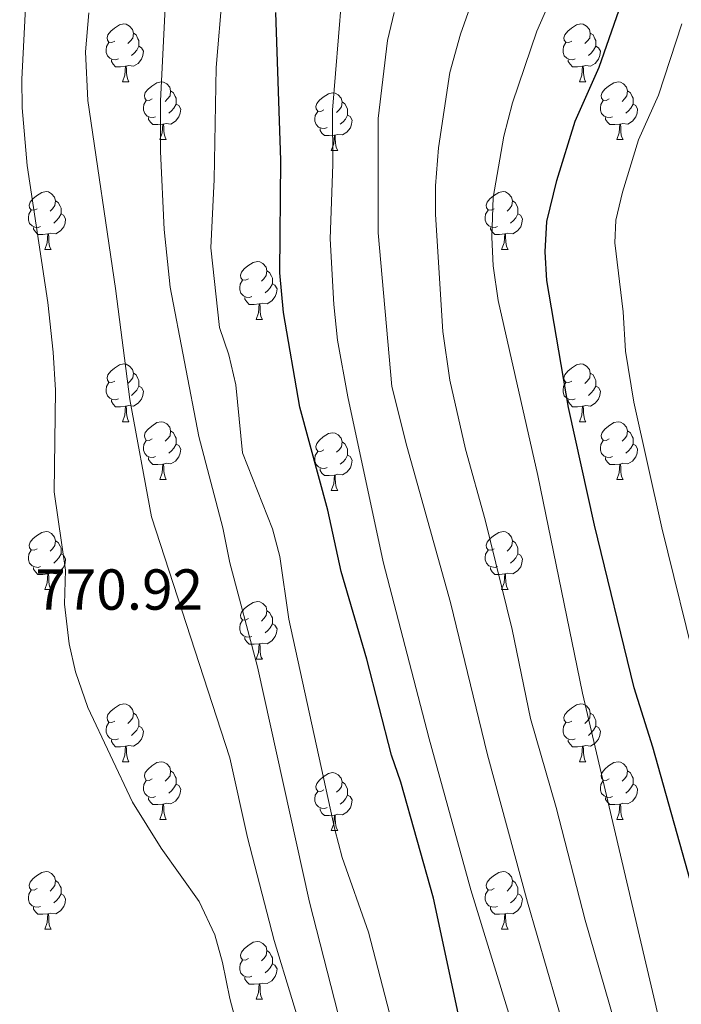
# Model space of a CAD drawing. Units: metres. Extents: x 624022 to 628531, y 713160 to 716211.
# Drawn here: x 627231 to 627346, y 715196 to 715367 of the extents above; entities that cross this region are included whole.
import ezdxf

# ---------------------------------------------------------------- set-up
doc = ezdxf.new("R2010")
doc.units = ezdxf.units.M
doc.header["$MEASUREMENT"] = 0
for name, color, linetype, lineweight in [('Carátula', 7, 'Continuous', 5), ('Elementos auxiliares', 7, 'Continuous', 5), ('Entidades rústicas y varios', 7, 'Continuous', 5), ('Relieve y altimetría', 7, 'Continuous', 5), ('Textos de rotulación', 7, 'Continuous', 5)]:
    doc.layers.add(name, color=color, linetype=linetype, lineweight=lineweight)
doc.styles.add('Style-arial', font='arial.shx', dxfattribs={"bigfont": 'arialbig.shx'})

msp = doc.modelspace()

# ---------------------------------------------------------------- linework, layer by layer
at = {"layer": 'Carátula', "color": 7, "linetype": 'Continuous', "lineweight": 5}
msp.add_3dface([(624076.59, 713159.91), (628530.85, 713241.11), (628476.72, 716210.63), (624022.46, 716129.43)], dxfattribs=at)
at = {"layer": 'Elementos auxiliares', "color": 250, "linetype": 'Continuous', "lineweight": 5}
msp.add_3dface([(624943.86, 713569.67), (624902.3, 715883), (628321.53, 715945.38), (628364.24, 713632.02)], dxfattribs=at)
at = {"layer": 'Entidades rústicas y varios', "color": 92, "linetype": 'Continuous', "lineweight": 5}
for p, q in [((627248.72, 715356.44), (627249.85, 715356.44)), ((627328.05, 715356.44), (627329.18, 715356.44)), ((627255.2, 715346.4), (627256.32, 715346.4)), ((627334.53, 715346.4), (627335.65, 715346.4)), ((627284.97, 715344.5), (627286.1, 715344.5)), ((627235.22, 715327.35), (627236.35, 715327.35)), ((627314.55, 715327.35), (627315.67, 715327.35)), ((627271.91, 715315.21), (627273.04, 715315.21)), ((627248.72, 715297.45), (627249.85, 715297.45)), ((627328.05, 715297.45), (627329.18, 715297.45)), ((627255.2, 715287.41), (627256.32, 715287.41)), ((627334.53, 715287.41), (627335.65, 715287.41)), ((627284.97, 715285.51), (627286.1, 715285.51)), ((627235.22, 715268.36), (627236.35, 715268.36)), ((627314.55, 715268.36), (627315.67, 715268.36)), ((627271.91, 715256.22), (627273.04, 715256.22)), ((627248.72, 715238.45), (627249.85, 715238.45)), ((627328.05, 715238.45), (627329.18, 715238.45)), ((627255.2, 715228.42), (627256.32, 715228.42)), ((627334.53, 715228.42), (627335.65, 715228.42)), ((627284.97, 715226.51), (627286.1, 715226.51)), ((627235.22, 715209.37), (627236.35, 715209.37)), ((627314.55, 715209.37), (627315.67, 715209.37)), ((627271.91, 715197.23), (627273.04, 715197.23))]:
    msp.add_line(p, q, dxfattribs=at)
at = {"layer": 'Entidades rústicas y varios', "color": 92, "linetype": 'Continuous', "lineweight": 5, "flags": 128}
for points in [[(627247.42, 715363.5), (627246.9, 715363.23), (627246.36, 715363.29), (627246.1, 715363.66), (627246.04, 715364.08), (627246.2, 715364.6), (627246.68, 715365.2), (627247.32, 715365.73), (627248.22, 715366.31), (627248.96, 715366.47), (627249.39, 715366.42), (627249.92, 715366.1), (627250.45, 715365.52), (627250.61, 715364.88), (627250.5, 715364.03), (627250.08, 715363.5), (627249.66, 715363.07)], [(627326.75, 715363.5), (627326.22, 715363.23), (627325.69, 715363.29), (627325.43, 715363.66), (627325.37, 715364.08), (627325.53, 715364.6), (627326.01, 715365.2), (627326.65, 715365.73), (627327.55, 715366.31), (627328.29, 715366.47), (627328.72, 715366.42), (627329.25, 715366.1), (627329.78, 715365.52), (627329.94, 715364.88), (627329.83, 715364.03), (627329.4, 715363.5), (627328.98, 715363.07)], [(627250.61, 715364.88), (627251.08, 715364.56), (627251.4, 715363.92), (627251.56, 715363.6), (627251.56, 715363.02), (627251.56, 715362.6), (627251.19, 715361.91), (627250.77, 715361.43), (627250.29, 715361.01)], [(627329.94, 715364.88), (627330.41, 715364.56), (627330.73, 715363.92), (627330.89, 715363.6), (627330.89, 715363.02), (627330.89, 715362.6), (627330.52, 715361.91), (627330.1, 715361.43), (627329.62, 715361.01)], [(627248.01, 715360.42), (627247.58, 715360.26), (627247, 715360.32), (627246.52, 715360.53), (627246.1, 715360.95), (627245.88, 715361.54), (627245.88, 715361.96), (627245.94, 715362.54), (627246.36, 715363.23)], [(627251.56, 715362.6), (627252.02, 715362.35), (627252.36, 715361.73), (627252.25, 715361.01), (627252.04, 715360.37), (627251.46, 715359.63), (627250.66, 715359.15), (627249.81, 715359.25), (627249.38, 715359.12)], [(627327.34, 715360.42), (627326.91, 715360.26), (627326.33, 715360.32), (627325.85, 715360.53), (627325.43, 715360.95), (627325.21, 715361.54), (627325.21, 715361.96), (627325.27, 715362.54), (627325.69, 715363.23)], [(627330.89, 715362.6), (627331.34, 715362.35), (627331.69, 715361.73), (627331.58, 715361.01), (627331.37, 715360.37), (627330.78, 715359.63), (627329.99, 715359.15), (627329.14, 715359.25), (627328.71, 715359.12)], [(627249.27, 715359.12), (627248.38, 715359.04), (627247.54, 715359.04), (627247.11, 715359.47), (627246.79, 715359.94), (627246.79, 715360.26)], [(627328.6, 715359.12), (627327.71, 715359.04), (627326.86, 715359.04), (627326.44, 715359.47), (627326.12, 715359.94), (627326.12, 715360.26)], [(627248.72, 715356.44), (627249.16, 715357.6), (627249.27, 715359.12), (627249.38, 715359.12), (627249.42, 715358.54), (627249.45, 715357.85), (627249.52, 715357.24), (627249.64, 715356.84), (627249.85, 715356.44)], [(627328.05, 715356.44), (627328.49, 715357.6), (627328.6, 715359.12), (627328.71, 715359.12), (627328.74, 715358.54), (627328.78, 715357.85), (627328.85, 715357.24), (627328.96, 715356.84), (627329.18, 715356.44)], [(627253.9, 715353.46), (627253.37, 715353.2), (627252.84, 715353.25), (627252.58, 715353.62), (627252.52, 715354.05), (627252.68, 715354.57), (627253.16, 715355.16), (627253.8, 715355.69), (627254.7, 715356.28), (627255.44, 715356.44), (627255.86, 715356.38), (627256.4, 715356.07), (627256.92, 715355.48), (627257.08, 715354.84), (627256.98, 715353.99), (627256.55, 715353.46), (627256.13, 715353.04)], [(627333.23, 715353.46), (627332.7, 715353.2), (627332.17, 715353.25), (627331.9, 715353.62), (627331.85, 715354.05), (627332.01, 715354.57), (627332.49, 715355.16), (627333.12, 715355.69), (627334.02, 715356.28), (627334.77, 715356.44), (627335.19, 715356.38), (627335.72, 715356.07), (627336.25, 715355.48), (627336.41, 715354.84), (627336.3, 715353.99), (627335.88, 715353.46), (627335.46, 715353.04)], [(627257.08, 715354.84), (627257.56, 715354.53), (627257.88, 715353.89), (627258.04, 715353.57), (627258.04, 715352.99), (627258.04, 715352.56), (627257.66, 715351.87), (627257.24, 715351.39), (627256.76, 715350.97)], [(627336.41, 715354.84), (627336.89, 715354.53), (627337.2, 715353.89), (627337.36, 715353.57), (627337.36, 715352.99), (627337.36, 715352.56), (627336.99, 715351.87), (627336.57, 715351.39), (627336.09, 715350.97)], [(627254.48, 715350.38), (627254.06, 715350.22), (627253.48, 715350.28), (627253, 715350.49), (627252.58, 715350.92), (627252.36, 715351.5), (627252.36, 715351.92), (627252.42, 715352.51), (627252.84, 715353.2)], [(627283.67, 715351.56), (627283.14, 715351.29), (627282.61, 715351.35), (627282.35, 715351.72), (627282.29, 715352.14), (627282.45, 715352.66), (627282.93, 715353.26), (627283.57, 715353.79), (627284.47, 715354.37), (627285.21, 715354.53), (627285.64, 715354.48), (627286.17, 715354.16), (627286.7, 715353.58), (627286.86, 715352.94), (627286.75, 715352.09), (627286.32, 715351.56), (627285.9, 715351.13)], [(627333.81, 715350.38), (627333.39, 715350.22), (627332.8, 715350.28), (627332.33, 715350.49), (627331.9, 715350.92), (627331.69, 715351.5), (627331.69, 715351.92), (627331.74, 715352.51), (627332.17, 715353.2)], [(627258.04, 715352.56), (627258.49, 715352.31), (627258.84, 715351.7), (627258.72, 715350.97), (627258.52, 715350.33), (627257.93, 715349.59), (627257.14, 715349.11), (627256.28, 715349.22), (627255.86, 715349.09)], [(627284.26, 715348.48), (627283.83, 715348.32), (627283.25, 715348.38), (627282.77, 715348.59), (627282.35, 715349.01), (627282.13, 715349.6), (627282.13, 715350.02), (627282.19, 715350.6), (627282.61, 715351.29)], [(627286.86, 715352.94), (627287.33, 715352.62), (627287.65, 715351.98), (627287.81, 715351.66), (627287.81, 715351.08), (627287.81, 715350.66), (627287.44, 715349.97), (627287.02, 715349.49), (627286.54, 715349.07)], [(627337.36, 715352.56), (627337.82, 715352.31), (627338.16, 715351.7), (627338.05, 715350.97), (627337.84, 715350.33), (627337.26, 715349.59), (627336.46, 715349.11), (627335.61, 715349.22), (627335.18, 715349.09)], [(627255.74, 715349.09), (627254.86, 715349), (627254.01, 715349), (627253.58, 715349.43), (627253.26, 715349.91), (627253.26, 715350.22)], [(627287.81, 715350.66), (627288.26, 715350.41), (627288.61, 715349.79), (627288.5, 715349.07), (627288.29, 715348.43), (627287.7, 715347.69), (627286.91, 715347.21), (627286.06, 715347.31), (627285.63, 715347.18)], [(627335.07, 715349.09), (627334.18, 715349), (627333.34, 715349), (627332.91, 715349.43), (627332.59, 715349.91), (627332.59, 715350.22)], [(627255.2, 715346.4), (627255.64, 715347.56), (627255.74, 715349.09), (627255.86, 715349.09), (627255.89, 715348.5), (627255.92, 715347.82), (627256, 715347.2), (627256.11, 715346.8), (627256.32, 715346.4)], [(627285.52, 715347.18), (627284.63, 715347.1), (627283.78, 715347.1), (627283.36, 715347.53), (627283.04, 715348), (627283.04, 715348.32)], [(627334.53, 715346.4), (627334.96, 715347.56), (627335.07, 715349.09), (627335.18, 715349.09), (627335.22, 715348.5), (627335.25, 715347.82), (627335.32, 715347.2), (627335.44, 715346.8), (627335.65, 715346.4)], [(627284.97, 715344.5), (627285.41, 715345.66), (627285.52, 715347.18), (627285.63, 715347.18), (627285.66, 715346.6), (627285.7, 715345.91), (627285.77, 715345.3), (627285.88, 715344.9), (627286.1, 715344.5)], [(627233.92, 715334.41), (627233.39, 715334.15), (627232.86, 715334.21), (627232.6, 715334.57), (627232.54, 715335), (627232.7, 715335.52), (627233.18, 715336.11), (627233.82, 715336.65), (627234.72, 715337.23), (627235.46, 715337.39), (627235.89, 715337.33), (627236.42, 715337.02), (627236.95, 715336.43), (627237.11, 715335.79), (627237, 715334.95), (627236.57, 715334.41), (627236.15, 715333.99)], [(627313.25, 715334.41), (627312.72, 715334.15), (627312.19, 715334.21), (627311.92, 715334.57), (627311.87, 715335), (627312.03, 715335.52), (627312.51, 715336.11), (627313.14, 715336.65), (627314.04, 715337.23), (627314.79, 715337.39), (627315.21, 715337.33), (627315.74, 715337.02), (627316.27, 715336.43), (627316.43, 715335.79), (627316.32, 715334.95), (627315.9, 715334.41), (627315.48, 715333.99)], [(627237.11, 715335.79), (627237.58, 715335.48), (627237.9, 715334.84), (627238.06, 715334.52), (627238.06, 715333.94), (627238.06, 715333.51), (627237.69, 715332.83), (627237.27, 715332.35), (627236.79, 715331.93)], [(627316.43, 715335.79), (627316.91, 715335.48), (627317.22, 715334.84), (627317.38, 715334.52), (627317.38, 715333.94), (627317.38, 715333.51), (627317.01, 715332.83), (627316.59, 715332.35), (627316.11, 715331.93)], [(627234.51, 715331.33), (627234.08, 715331.17), (627233.5, 715331.23), (627233.02, 715331.45), (627232.6, 715331.87), (627232.38, 715332.45), (627232.38, 715332.87), (627232.44, 715333.46), (627232.86, 715334.15)], [(627238.06, 715333.51), (627238.51, 715333.27), (627238.86, 715332.65), (627238.75, 715331.93), (627238.54, 715331.29), (627237.95, 715330.55), (627237.16, 715330.07), (627236.31, 715330.17), (627235.88, 715330.04)], [(627313.83, 715331.33), (627313.41, 715331.17), (627312.82, 715331.23), (627312.35, 715331.45), (627311.92, 715331.87), (627311.71, 715332.45), (627311.71, 715332.87), (627311.76, 715333.46), (627312.19, 715334.15)], [(627317.38, 715333.51), (627317.84, 715333.27), (627318.18, 715332.65), (627318.07, 715331.93), (627317.86, 715331.29), (627317.28, 715330.55), (627316.48, 715330.07), (627315.63, 715330.17), (627315.2, 715330.04)], [(627235.77, 715330.04), (627234.88, 715329.95), (627234.03, 715329.95), (627233.61, 715330.39), (627233.29, 715330.86), (627233.29, 715331.17)], [(627315.09, 715330.04), (627314.2, 715329.95), (627313.36, 715329.95), (627312.93, 715330.39), (627312.61, 715330.86), (627312.61, 715331.17)], [(627235.22, 715327.35), (627235.66, 715328.51), (627235.77, 715330.04), (627235.88, 715330.04), (627235.91, 715329.45), (627235.95, 715328.77), (627236.02, 715328.15), (627236.13, 715327.75), (627236.35, 715327.35)], [(627314.55, 715327.35), (627314.98, 715328.51), (627315.09, 715330.04), (627315.2, 715330.04), (627315.24, 715329.45), (627315.27, 715328.77), (627315.34, 715328.15), (627315.46, 715327.75), (627315.67, 715327.35)], [(627270.61, 715322.27), (627270.08, 715322.01), (627269.55, 715322.07), (627269.29, 715322.43), (627269.23, 715322.86), (627269.39, 715323.38), (627269.87, 715323.97), (627270.51, 715324.51), (627271.41, 715325.09), (627272.15, 715325.25), (627272.58, 715325.19), (627273.11, 715324.88), (627273.64, 715324.29), (627273.8, 715323.65), (627273.69, 715322.81), (627273.26, 715322.27), (627272.84, 715321.85)], [(627273.8, 715323.65), (627274.27, 715323.34), (627274.59, 715322.7), (627274.75, 715322.38), (627274.75, 715321.8), (627274.75, 715321.37), (627274.38, 715320.69), (627273.96, 715320.21), (627273.48, 715319.79)], [(627271.2, 715319.19), (627270.77, 715319.03), (627270.19, 715319.09), (627269.71, 715319.31), (627269.29, 715319.73), (627269.07, 715320.31), (627269.07, 715320.73), (627269.13, 715321.32), (627269.55, 715322.01)], [(627274.75, 715321.37), (627275.2, 715321.13), (627275.55, 715320.51), (627275.44, 715319.79), (627275.23, 715319.15), (627274.64, 715318.41), (627273.85, 715317.93), (627273, 715318.03), (627272.57, 715317.9)], [(627272.46, 715317.9), (627271.57, 715317.81), (627270.72, 715317.81), (627270.3, 715318.25), (627269.98, 715318.72), (627269.98, 715319.03)], [(627271.91, 715315.21), (627272.35, 715316.37), (627272.46, 715317.9), (627272.57, 715317.9), (627272.6, 715317.31), (627272.64, 715316.63), (627272.71, 715316.01), (627272.82, 715315.61), (627273.04, 715315.21)], [(627247.42, 715304.51), (627246.9, 715304.24), (627246.36, 715304.3), (627246.1, 715304.67), (627246.04, 715305.09), (627246.2, 715305.61), (627246.68, 715306.21), (627247.32, 715306.74), (627248.22, 715307.32), (627248.96, 715307.48), (627249.39, 715307.43), (627249.92, 715307.11), (627250.45, 715306.53), (627250.61, 715305.89), (627250.5, 715305.04), (627250.08, 715304.51), (627249.66, 715304.08)], [(627326.75, 715304.51), (627326.22, 715304.24), (627325.69, 715304.3), (627325.43, 715304.67), (627325.37, 715305.09), (627325.53, 715305.61), (627326.01, 715306.21), (627326.65, 715306.74), (627327.55, 715307.32), (627328.29, 715307.48), (627328.72, 715307.43), (627329.25, 715307.11), (627329.78, 715306.53), (627329.94, 715305.89), (627329.83, 715305.04), (627329.4, 715304.51), (627328.98, 715304.08)], [(627250.61, 715305.89), (627251.08, 715305.57), (627251.4, 715304.93), (627251.56, 715304.61), (627251.56, 715304.03), (627251.56, 715303.61), (627251.19, 715302.92), (627250.77, 715302.44), (627250.29, 715302.02)], [(627329.94, 715305.89), (627330.41, 715305.57), (627330.73, 715304.93), (627330.89, 715304.61), (627330.89, 715304.03), (627330.89, 715303.61), (627330.52, 715302.92), (627330.1, 715302.44), (627329.62, 715302.02)], [(627248.01, 715301.43), (627247.58, 715301.27), (627247, 715301.33), (627246.52, 715301.54), (627246.1, 715301.96), (627245.88, 715302.55), (627245.88, 715302.97), (627245.94, 715303.55), (627246.36, 715304.24)], [(627251.56, 715303.61), (627252.02, 715303.36), (627252.36, 715302.74), (627252.25, 715302.02), (627252.04, 715301.38), (627251.46, 715300.64), (627250.66, 715300.16), (627249.81, 715300.26), (627249.38, 715300.13)], [(627327.34, 715301.43), (627326.91, 715301.27), (627326.33, 715301.33), (627325.85, 715301.54), (627325.43, 715301.96), (627325.21, 715302.55), (627325.21, 715302.97), (627325.27, 715303.55), (627325.69, 715304.24)], [(627330.89, 715303.61), (627331.34, 715303.36), (627331.69, 715302.74), (627331.58, 715302.02), (627331.37, 715301.38), (627330.78, 715300.64), (627329.99, 715300.16), (627329.14, 715300.26), (627328.71, 715300.13)], [(627249.27, 715300.13), (627248.38, 715300.05), (627247.54, 715300.05), (627247.11, 715300.48), (627246.79, 715300.95), (627246.79, 715301.27)], [(627248.72, 715297.45), (627249.16, 715298.61), (627249.27, 715300.13), (627249.38, 715300.13), (627249.42, 715299.55), (627249.45, 715298.86), (627249.52, 715298.25), (627249.64, 715297.85), (627249.85, 715297.45)], [(627328.6, 715300.13), (627327.71, 715300.05), (627326.86, 715300.05), (627326.44, 715300.48), (627326.12, 715300.95), (627326.12, 715301.27)], [(627328.05, 715297.45), (627328.49, 715298.61), (627328.6, 715300.13), (627328.71, 715300.13), (627328.74, 715299.55), (627328.78, 715298.86), (627328.85, 715298.25), (627328.96, 715297.85), (627329.18, 715297.45)], [(627253.9, 715294.47), (627253.37, 715294.21), (627252.84, 715294.26), (627252.58, 715294.63), (627252.52, 715295.06), (627252.68, 715295.58), (627253.16, 715296.17), (627253.8, 715296.7), (627254.7, 715297.29), (627255.44, 715297.45), (627255.86, 715297.39), (627256.4, 715297.08), (627256.92, 715296.49), (627257.08, 715295.85), (627256.98, 715295), (627256.55, 715294.47), (627256.13, 715294.05)], [(627333.23, 715294.47), (627332.7, 715294.21), (627332.17, 715294.26), (627331.9, 715294.63), (627331.85, 715295.06), (627332.01, 715295.58), (627332.49, 715296.17), (627333.12, 715296.7), (627334.02, 715297.29), (627334.77, 715297.45), (627335.19, 715297.39), (627335.72, 715297.08), (627336.25, 715296.49), (627336.41, 715295.85), (627336.3, 715295), (627335.88, 715294.47), (627335.46, 715294.05)], [(627257.08, 715295.85), (627257.56, 715295.54), (627257.88, 715294.9), (627258.04, 715294.58), (627258.04, 715294), (627258.04, 715293.57), (627257.66, 715292.88), (627257.24, 715292.4), (627256.76, 715291.98)], [(627283.67, 715292.57), (627283.14, 715292.3), (627282.61, 715292.36), (627282.35, 715292.73), (627282.29, 715293.15), (627282.45, 715293.67), (627282.93, 715294.27), (627283.57, 715294.8), (627284.47, 715295.38), (627285.21, 715295.54), (627285.64, 715295.49), (627286.17, 715295.17), (627286.7, 715294.59), (627286.86, 715293.95), (627286.75, 715293.1), (627286.32, 715292.57), (627285.9, 715292.14)], [(627336.41, 715295.85), (627336.89, 715295.54), (627337.2, 715294.9), (627337.36, 715294.58), (627337.36, 715294), (627337.36, 715293.57), (627336.99, 715292.88), (627336.57, 715292.4), (627336.09, 715291.98)], [(627254.48, 715291.39), (627254.06, 715291.23), (627253.48, 715291.29), (627253, 715291.5), (627252.58, 715291.93), (627252.36, 715292.51), (627252.36, 715292.93), (627252.42, 715293.52), (627252.84, 715294.21)], [(627258.04, 715293.57), (627258.49, 715293.32), (627258.84, 715292.71), (627258.72, 715291.98), (627258.52, 715291.34), (627257.93, 715290.6), (627257.14, 715290.12), (627256.28, 715290.23), (627255.86, 715290.1)], [(627286.86, 715293.95), (627287.33, 715293.63), (627287.65, 715292.99), (627287.81, 715292.67), (627287.81, 715292.09), (627287.81, 715291.67), (627287.44, 715290.98), (627287.02, 715290.5), (627286.54, 715290.08)], [(627333.81, 715291.39), (627333.39, 715291.23), (627332.8, 715291.29), (627332.33, 715291.5), (627331.9, 715291.93), (627331.69, 715292.51), (627331.69, 715292.93), (627331.74, 715293.52), (627332.17, 715294.21)], [(627337.36, 715293.57), (627337.82, 715293.32), (627338.16, 715292.71), (627338.05, 715291.98), (627337.84, 715291.34), (627337.26, 715290.6), (627336.46, 715290.12), (627335.61, 715290.23), (627335.18, 715290.1)], [(627284.26, 715289.49), (627283.83, 715289.33), (627283.25, 715289.39), (627282.77, 715289.6), (627282.35, 715290.02), (627282.13, 715290.61), (627282.13, 715291.03), (627282.19, 715291.61), (627282.61, 715292.3)], [(627287.81, 715291.67), (627288.26, 715291.42), (627288.61, 715290.8), (627288.5, 715290.08), (627288.29, 715289.44), (627287.7, 715288.7), (627286.91, 715288.22), (627286.06, 715288.32), (627285.63, 715288.19)], [(627255.74, 715290.1), (627254.86, 715290.01), (627254.01, 715290.01), (627253.58, 715290.44), (627253.26, 715290.92), (627253.26, 715291.23)], [(627255.2, 715287.41), (627255.64, 715288.57), (627255.74, 715290.1), (627255.86, 715290.1), (627255.89, 715289.51), (627255.92, 715288.83), (627256, 715288.21), (627256.11, 715287.81), (627256.32, 715287.41)], [(627335.07, 715290.1), (627334.18, 715290.01), (627333.34, 715290.01), (627332.91, 715290.44), (627332.59, 715290.92), (627332.59, 715291.23)], [(627334.53, 715287.41), (627334.96, 715288.57), (627335.07, 715290.1), (627335.18, 715290.1), (627335.22, 715289.51), (627335.25, 715288.83), (627335.32, 715288.21), (627335.44, 715287.81), (627335.65, 715287.41)], [(627285.52, 715288.19), (627284.63, 715288.11), (627283.78, 715288.11), (627283.36, 715288.54), (627283.04, 715289.01), (627283.04, 715289.33)], [(627284.97, 715285.51), (627285.41, 715286.67), (627285.52, 715288.19), (627285.63, 715288.19), (627285.66, 715287.61), (627285.7, 715286.92), (627285.77, 715286.31), (627285.88, 715285.91), (627286.1, 715285.51)], [(627233.92, 715275.42), (627233.39, 715275.16), (627232.86, 715275.21), (627232.6, 715275.58), (627232.54, 715276.01), (627232.7, 715276.53), (627233.18, 715277.12), (627233.82, 715277.65), (627234.72, 715278.24), (627235.46, 715278.4), (627235.89, 715278.34), (627236.42, 715278.03), (627236.95, 715277.44), (627237.11, 715276.8), (627237, 715275.95), (627236.57, 715275.42), (627236.15, 715275)], [(627313.25, 715275.42), (627312.72, 715275.16), (627312.19, 715275.21), (627311.92, 715275.58), (627311.87, 715276.01), (627312.03, 715276.53), (627312.51, 715277.12), (627313.14, 715277.65), (627314.04, 715278.24), (627314.79, 715278.4), (627315.21, 715278.34), (627315.74, 715278.03), (627316.27, 715277.44), (627316.43, 715276.8), (627316.32, 715275.95), (627315.9, 715275.42), (627315.48, 715275)], [(627237.11, 715276.8), (627237.58, 715276.49), (627237.9, 715275.85), (627238.06, 715275.53), (627238.06, 715274.95), (627238.06, 715274.52), (627237.69, 715273.83), (627237.27, 715273.35), (627236.79, 715272.93)], [(627316.43, 715276.8), (627316.91, 715276.49), (627317.22, 715275.85), (627317.38, 715275.53), (627317.38, 715274.95), (627317.38, 715274.52), (627317.01, 715273.83), (627316.59, 715273.35), (627316.11, 715272.93)], [(627234.51, 715272.34), (627234.08, 715272.18), (627233.5, 715272.24), (627233.02, 715272.45), (627232.6, 715272.88), (627232.38, 715273.46), (627232.38, 715273.88), (627232.44, 715274.47), (627232.86, 715275.16)], [(627238.06, 715274.52), (627238.51, 715274.27), (627238.86, 715273.66), (627238.75, 715272.93), (627238.54, 715272.29), (627237.95, 715271.55), (627237.16, 715271.07), (627236.31, 715271.18), (627235.88, 715271.05)], [(627313.83, 715272.34), (627313.41, 715272.18), (627312.82, 715272.24), (627312.35, 715272.45), (627311.92, 715272.88), (627311.71, 715273.46), (627311.71, 715273.88), (627311.76, 715274.47), (627312.19, 715275.16)], [(627317.38, 715274.52), (627317.84, 715274.27), (627318.18, 715273.66), (627318.07, 715272.93), (627317.86, 715272.29), (627317.28, 715271.55), (627316.48, 715271.07), (627315.63, 715271.18), (627315.2, 715271.05)], [(627235.77, 715271.05), (627234.88, 715270.96), (627234.03, 715270.96), (627233.61, 715271.39), (627233.29, 715271.87), (627233.29, 715272.18)], [(627235.22, 715268.36), (627235.66, 715269.52), (627235.77, 715271.05), (627235.88, 715271.05), (627235.91, 715270.46), (627235.95, 715269.78), (627236.02, 715269.16), (627236.13, 715268.76), (627236.35, 715268.36)], [(627315.09, 715271.05), (627314.2, 715270.96), (627313.36, 715270.96), (627312.93, 715271.39), (627312.61, 715271.87), (627312.61, 715272.18)], [(627314.55, 715268.36), (627314.98, 715269.52), (627315.09, 715271.05), (627315.2, 715271.05), (627315.24, 715270.46), (627315.27, 715269.78), (627315.34, 715269.16), (627315.46, 715268.76), (627315.67, 715268.36)], [(627270.61, 715263.28), (627270.08, 715263.02), (627269.55, 715263.07), (627269.29, 715263.44), (627269.23, 715263.87), (627269.39, 715264.39), (627269.87, 715264.98), (627270.51, 715265.51), (627271.41, 715266.1), (627272.15, 715266.26), (627272.58, 715266.2), (627273.11, 715265.89), (627273.64, 715265.3), (627273.8, 715264.66), (627273.69, 715263.81), (627273.26, 715263.28), (627272.84, 715262.86)], [(627273.8, 715264.66), (627274.27, 715264.35), (627274.59, 715263.71), (627274.75, 715263.39), (627274.75, 715262.81), (627274.75, 715262.38), (627274.38, 715261.69), (627273.96, 715261.21), (627273.48, 715260.79)], [(627271.2, 715260.2), (627270.77, 715260.04), (627270.19, 715260.1), (627269.71, 715260.31), (627269.29, 715260.74), (627269.07, 715261.32), (627269.07, 715261.74), (627269.13, 715262.33), (627269.55, 715263.02)], [(627274.75, 715262.38), (627275.2, 715262.13), (627275.55, 715261.52), (627275.44, 715260.79), (627275.23, 715260.15), (627274.64, 715259.41), (627273.85, 715258.93), (627273, 715259.04), (627272.57, 715258.91)], [(627272.46, 715258.91), (627271.57, 715258.82), (627270.72, 715258.82), (627270.3, 715259.25), (627269.98, 715259.73), (627269.98, 715260.04)], [(627271.91, 715256.22), (627272.35, 715257.38), (627272.46, 715258.91), (627272.57, 715258.91), (627272.6, 715258.32), (627272.64, 715257.64), (627272.71, 715257.02), (627272.82, 715256.62), (627273.04, 715256.22)], [(627247.42, 715245.51), (627246.9, 715245.25), (627246.36, 715245.3), (627246.1, 715245.67), (627246.04, 715246.1), (627246.2, 715246.62), (627246.68, 715247.21), (627247.32, 715247.74), (627248.22, 715248.33), (627248.96, 715248.49), (627249.39, 715248.43), (627249.92, 715248.12), (627250.45, 715247.53), (627250.61, 715246.89), (627250.5, 715246.04), (627250.08, 715245.51), (627249.66, 715245.09)], [(627326.75, 715245.51), (627326.22, 715245.25), (627325.69, 715245.3), (627325.43, 715245.67), (627325.37, 715246.1), (627325.53, 715246.62), (627326.01, 715247.21), (627326.65, 715247.74), (627327.55, 715248.33), (627328.29, 715248.49), (627328.72, 715248.43), (627329.25, 715248.12), (627329.78, 715247.53), (627329.94, 715246.89), (627329.83, 715246.04), (627329.4, 715245.51), (627328.98, 715245.09)], [(627250.61, 715246.89), (627251.08, 715246.58), (627251.4, 715245.94), (627251.56, 715245.62), (627251.56, 715245.04), (627251.56, 715244.61), (627251.19, 715243.92), (627250.77, 715243.44), (627250.29, 715243.02)], [(627329.94, 715246.89), (627330.41, 715246.58), (627330.73, 715245.94), (627330.89, 715245.62), (627330.89, 715245.04), (627330.89, 715244.61), (627330.52, 715243.92), (627330.1, 715243.44), (627329.62, 715243.02)], [(627248.01, 715242.43), (627247.58, 715242.27), (627247, 715242.33), (627246.52, 715242.54), (627246.1, 715242.97), (627245.88, 715243.55), (627245.88, 715243.97), (627245.94, 715244.56), (627246.36, 715245.25)], [(627251.56, 715244.61), (627252.02, 715244.36), (627252.36, 715243.75), (627252.25, 715243.02), (627252.04, 715242.38), (627251.46, 715241.64), (627250.66, 715241.16), (627249.81, 715241.27), (627249.38, 715241.14)], [(627327.34, 715242.43), (627326.91, 715242.27), (627326.33, 715242.33), (627325.85, 715242.54), (627325.43, 715242.97), (627325.21, 715243.55), (627325.21, 715243.97), (627325.27, 715244.56), (627325.69, 715245.25)], [(627330.89, 715244.61), (627331.34, 715244.36), (627331.69, 715243.75), (627331.58, 715243.02), (627331.37, 715242.38), (627330.78, 715241.64), (627329.99, 715241.16), (627329.14, 715241.27), (627328.71, 715241.14)], [(627249.27, 715241.14), (627248.38, 715241.05), (627247.54, 715241.05), (627247.11, 715241.48), (627246.79, 715241.96), (627246.79, 715242.27)], [(627328.6, 715241.14), (627327.71, 715241.05), (627326.86, 715241.05), (627326.44, 715241.48), (627326.12, 715241.96), (627326.12, 715242.27)], [(627248.72, 715238.45), (627249.16, 715239.61), (627249.27, 715241.14), (627249.38, 715241.14), (627249.42, 715240.55), (627249.45, 715239.87), (627249.52, 715239.25), (627249.64, 715238.85), (627249.85, 715238.45)], [(627328.05, 715238.45), (627328.49, 715239.61), (627328.6, 715241.14), (627328.71, 715241.14), (627328.74, 715240.55), (627328.78, 715239.87), (627328.85, 715239.25), (627328.96, 715238.85), (627329.18, 715238.45)], [(627253.9, 715235.48), (627253.37, 715235.21), (627252.84, 715235.27), (627252.58, 715235.64), (627252.52, 715236.06), (627252.68, 715236.58), (627253.16, 715237.18), (627253.8, 715237.71), (627254.7, 715238.29), (627255.44, 715238.45), (627255.86, 715238.4), (627256.4, 715238.08), (627256.92, 715237.5), (627257.08, 715236.86), (627256.98, 715236.01), (627256.55, 715235.48), (627256.13, 715235.05)], [(627257.08, 715236.86), (627257.56, 715236.54), (627257.88, 715235.9), (627258.04, 715235.58), (627258.04, 715235), (627258.04, 715234.58), (627257.66, 715233.89), (627257.24, 715233.41), (627256.76, 715232.99)], [(627333.23, 715235.48), (627332.7, 715235.21), (627332.17, 715235.27), (627331.9, 715235.64), (627331.85, 715236.06), (627332.01, 715236.58), (627332.49, 715237.18), (627333.12, 715237.71), (627334.02, 715238.29), (627334.77, 715238.45), (627335.19, 715238.4), (627335.72, 715238.08), (627336.25, 715237.5), (627336.41, 715236.86), (627336.3, 715236.01), (627335.88, 715235.48), (627335.46, 715235.05)], [(627336.41, 715236.86), (627336.89, 715236.54), (627337.2, 715235.9), (627337.36, 715235.58), (627337.36, 715235), (627337.36, 715234.58), (627336.99, 715233.89), (627336.57, 715233.41), (627336.09, 715232.99)], [(627254.48, 715232.4), (627254.06, 715232.24), (627253.48, 715232.3), (627253, 715232.51), (627252.58, 715232.93), (627252.36, 715233.52), (627252.36, 715233.94), (627252.42, 715234.52), (627252.84, 715235.21)], [(627283.67, 715233.57), (627283.14, 715233.31), (627282.61, 715233.36), (627282.35, 715233.73), (627282.29, 715234.16), (627282.45, 715234.68), (627282.93, 715235.27), (627283.57, 715235.8), (627284.47, 715236.39), (627285.21, 715236.55), (627285.64, 715236.49), (627286.17, 715236.18), (627286.7, 715235.59), (627286.86, 715234.95), (627286.75, 715234.1), (627286.32, 715233.57), (627285.9, 715233.15)], [(627333.81, 715232.4), (627333.39, 715232.24), (627332.8, 715232.3), (627332.33, 715232.51), (627331.9, 715232.93), (627331.69, 715233.52), (627331.69, 715233.94), (627331.74, 715234.52), (627332.17, 715235.21)], [(627258.04, 715234.58), (627258.49, 715234.33), (627258.84, 715233.71), (627258.72, 715232.99), (627258.52, 715232.35), (627257.93, 715231.61), (627257.14, 715231.13), (627256.28, 715231.23), (627255.86, 715231.1)], [(627286.86, 715234.95), (627287.33, 715234.64), (627287.65, 715234), (627287.81, 715233.68), (627287.81, 715233.1), (627287.81, 715232.67), (627287.44, 715231.98), (627287.02, 715231.5), (627286.54, 715231.08)], [(627337.36, 715234.58), (627337.82, 715234.33), (627338.16, 715233.71), (627338.05, 715232.99), (627337.84, 715232.35), (627337.26, 715231.61), (627336.46, 715231.13), (627335.61, 715231.23), (627335.18, 715231.1)], [(627255.74, 715231.1), (627254.86, 715231.02), (627254.01, 715231.02), (627253.58, 715231.45), (627253.26, 715231.92), (627253.26, 715232.24)], [(627284.26, 715230.49), (627283.83, 715230.33), (627283.25, 715230.39), (627282.77, 715230.6), (627282.35, 715231.03), (627282.13, 715231.61), (627282.13, 715232.03), (627282.19, 715232.62), (627282.61, 715233.31)], [(627287.81, 715232.67), (627288.26, 715232.42), (627288.61, 715231.81), (627288.5, 715231.08), (627288.29, 715230.44), (627287.7, 715229.7), (627286.91, 715229.22), (627286.06, 715229.33), (627285.63, 715229.2)], [(627335.07, 715231.1), (627334.18, 715231.02), (627333.34, 715231.02), (627332.91, 715231.45), (627332.59, 715231.92), (627332.59, 715232.24)], [(627255.2, 715228.42), (627255.64, 715229.58), (627255.74, 715231.1), (627255.86, 715231.1), (627255.89, 715230.52), (627255.92, 715229.83), (627256, 715229.22), (627256.11, 715228.82), (627256.32, 715228.42)], [(627285.52, 715229.2), (627284.63, 715229.11), (627283.78, 715229.11), (627283.36, 715229.54), (627283.04, 715230.02), (627283.04, 715230.33)], [(627334.53, 715228.42), (627334.96, 715229.58), (627335.07, 715231.1), (627335.18, 715231.1), (627335.22, 715230.52), (627335.25, 715229.83), (627335.32, 715229.22), (627335.44, 715228.82), (627335.65, 715228.42)], [(627284.97, 715226.51), (627285.41, 715227.67), (627285.52, 715229.2), (627285.63, 715229.2), (627285.66, 715228.61), (627285.7, 715227.93), (627285.77, 715227.31), (627285.88, 715226.91), (627286.1, 715226.51)], [(627233.92, 715216.43), (627233.39, 715216.17), (627232.86, 715216.22), (627232.6, 715216.59), (627232.54, 715217.02), (627232.7, 715217.54), (627233.18, 715218.13), (627233.82, 715218.66), (627234.72, 715219.25), (627235.46, 715219.41), (627235.89, 715219.35), (627236.42, 715219.04), (627236.95, 715218.45), (627237.11, 715217.81), (627237, 715216.96), (627236.57, 715216.43), (627236.15, 715216.01)], [(627313.25, 715216.43), (627312.72, 715216.17), (627312.19, 715216.22), (627311.92, 715216.59), (627311.87, 715217.02), (627312.03, 715217.54), (627312.51, 715218.13), (627313.14, 715218.66), (627314.04, 715219.25), (627314.79, 715219.41), (627315.21, 715219.35), (627315.74, 715219.04), (627316.27, 715218.45), (627316.43, 715217.81), (627316.32, 715216.96), (627315.9, 715216.43), (627315.48, 715216.01)], [(627237.11, 715217.81), (627237.58, 715217.5), (627237.9, 715216.86), (627238.06, 715216.54), (627238.06, 715215.96), (627238.06, 715215.53), (627237.69, 715214.84), (627237.27, 715214.36), (627236.79, 715213.94)], [(627316.43, 715217.81), (627316.91, 715217.5), (627317.22, 715216.86), (627317.38, 715216.54), (627317.38, 715215.96), (627317.38, 715215.53), (627317.01, 715214.84), (627316.59, 715214.36), (627316.11, 715213.94)], [(627234.51, 715213.35), (627234.08, 715213.19), (627233.5, 715213.25), (627233.02, 715213.46), (627232.6, 715213.89), (627232.38, 715214.47), (627232.38, 715214.89), (627232.44, 715215.48), (627232.86, 715216.17)], [(627238.06, 715215.53), (627238.51, 715215.28), (627238.86, 715214.67), (627238.75, 715213.94), (627238.54, 715213.3), (627237.95, 715212.56), (627237.16, 715212.08), (627236.31, 715212.19), (627235.88, 715212.06)], [(627313.83, 715213.35), (627313.41, 715213.19), (627312.82, 715213.25), (627312.35, 715213.46), (627311.92, 715213.89), (627311.71, 715214.47), (627311.71, 715214.89), (627311.76, 715215.48), (627312.19, 715216.17)], [(627317.38, 715215.53), (627317.84, 715215.28), (627318.18, 715214.67), (627318.07, 715213.94), (627317.86, 715213.3), (627317.28, 715212.56), (627316.48, 715212.08), (627315.63, 715212.19), (627315.2, 715212.06)], [(627235.77, 715212.06), (627234.88, 715211.97), (627234.03, 715211.97), (627233.61, 715212.4), (627233.29, 715212.88), (627233.29, 715213.19)], [(627315.09, 715212.06), (627314.2, 715211.97), (627313.36, 715211.97), (627312.93, 715212.4), (627312.61, 715212.88), (627312.61, 715213.19)], [(627235.22, 715209.37), (627235.66, 715210.53), (627235.77, 715212.06), (627235.88, 715212.06), (627235.91, 715211.47), (627235.95, 715210.79), (627236.02, 715210.17), (627236.13, 715209.77), (627236.35, 715209.37)], [(627314.55, 715209.37), (627314.98, 715210.53), (627315.09, 715212.06), (627315.2, 715212.06), (627315.24, 715211.47), (627315.27, 715210.79), (627315.34, 715210.17), (627315.46, 715209.77), (627315.67, 715209.37)], [(627270.61, 715204.29), (627270.08, 715204.03), (627269.55, 715204.08), (627269.29, 715204.45), (627269.23, 715204.88), (627269.39, 715205.4), (627269.87, 715205.99), (627270.51, 715206.52), (627271.41, 715207.11), (627272.15, 715207.27), (627272.58, 715207.21), (627273.11, 715206.9), (627273.64, 715206.31), (627273.8, 715205.67), (627273.69, 715204.82), (627273.26, 715204.29), (627272.84, 715203.87)], [(627273.8, 715205.67), (627274.27, 715205.36), (627274.59, 715204.72), (627274.75, 715204.4), (627274.75, 715203.82), (627274.75, 715203.39), (627274.38, 715202.7), (627273.96, 715202.22), (627273.48, 715201.8)], [(627271.2, 715201.21), (627270.77, 715201.05), (627270.19, 715201.11), (627269.71, 715201.32), (627269.29, 715201.75), (627269.07, 715202.33), (627269.07, 715202.75), (627269.13, 715203.34), (627269.55, 715204.03)], [(627274.75, 715203.39), (627275.2, 715203.14), (627275.55, 715202.53), (627275.44, 715201.8), (627275.23, 715201.16), (627274.64, 715200.42), (627273.85, 715199.94), (627273, 715200.05), (627272.57, 715199.92)], [(627272.46, 715199.92), (627271.57, 715199.83), (627270.72, 715199.83), (627270.3, 715200.26), (627269.98, 715200.74), (627269.98, 715201.05)], [(627271.91, 715197.23), (627272.35, 715198.39), (627272.46, 715199.92), (627272.57, 715199.92), (627272.6, 715199.33), (627272.64, 715198.65), (627272.71, 715198.03), (627272.82, 715197.63), (627273.04, 715197.23)]]:
    msp.add_lwpolyline(points, dxfattribs=at)
at = {"layer": 'Relieve y altimetría', "color": 30, "linetype": 'Continuous', "lineweight": 5, "flags": 128}
for points, elevation in [([(627346.57, 715135.5), (627338.38, 715178.68), (627329.03, 715210.98), (627324, 715230.49), (627319.55, 715245.97), (627316.35, 715261.41), (627311.71, 715280.4), (627308.29, 715292.7), (627305.54, 715304.64), (627304.34, 715313.09), (627303.06, 715333.38), (627303.07, 715338.38), (627303.6, 715344.95), (627305.57, 715358.04), (627307.43, 715364.7), (627321.67, 715405.09)], 735), ([(627286.76, 715192.37), (627281.17, 715214.06), (627272.18, 715254.9), (627267.36, 715272.98), (627266.14, 715279.03), (627262, 715294.89), (627256.99, 715320.82), (627255.98, 715330.78), (627255.32, 715344.36), (627255.34, 715353.1), (627256.41, 715375.15)], 760), ([(627296.3, 715190.13), (627291.43, 715208.85), (627286.87, 715221.85), (627285.57, 715226.69), (627277.59, 715263.16), (627276.05, 715274.05), (627274.75, 715278.87), (627269.54, 715292.07), (627268.38, 715303.87), (627267.18, 715309.05), (627265.57, 715313.8), (627264.05, 715327.61), (627264.62, 715339.49), (627264.98, 715358.94), (627266.07, 715371.93)], 755), ([(627346.66, 715173.46), (627339.6, 715203.51), (627328.56, 715250.35), (627320.85, 715288.09), (627313.97, 715318.46), (627313.05, 715324.5), (627312.86, 715329.5), (627313.07, 715336.33), (627314.91, 715346.98), (627316.43, 715352.78), (627320.67, 715365.25), (627324.05, 715373.02)], 730), ([(627274.02, 715172.18), (627267.36, 715197.35), (627266.1, 715203.58), (627264.76, 715208.39), (627262.05, 715214.21), (627255.42, 715223.47), (627250.44, 715231.41), (627242.71, 715247.87), (627240.58, 715254.05), (627239.48, 715258.93), (627238.68, 715265.81), (627238.82, 715271.69), (627236.89, 715285.29), (627237.07, 715302.91), (627236.71, 715309.53), (627235.77, 715318.15), (627232.15, 715341.94), (627231.33, 715351.93), (627231.24, 715356.92), (627231.95, 715370.42)], 770), ([(627316.25, 715193.26), (627309.22, 715216.2), (627301.95, 715242.42), (627293.96, 715273.15), (627287.86, 715301.79), (627286.05, 715311.63), (627285.39, 715317.78), (627284.79, 715329.16), (627285.27, 715342.09), (627285.21, 715351.5), (627286.74, 715370.62)], 745), ([(627281.2, 715187.28), (627275.03, 715207.45), (627270.4, 715225.32), (627267.37, 715239.15), (627253.77, 715280.95), (627249.99, 715301.33), (627247.53, 715320.59), (627242.69, 715353.2), (627242.28, 715361.61), (627242.89, 715368.4)], 765), ([(627329.13, 715179.39), (627319.01, 715214.08), (627312.08, 715239.63), (627305.67, 715266.08), (627298.08, 715293.2), (627295.5, 715303.56), (627293.14, 715330.25), (627293.09, 715350.09), (627294.72, 715363.58), (627295.87, 715368.44)], 740), ([(627348.69, 715253.44), (627342.35, 715279.02), (627337.47, 715300.82), (627336.07, 715309.7), (627335.67, 715316.53), (627334.21, 715328.49), (627334.4, 715332.43), (627335.51, 715337.3), (627338.3, 715346.36), (627341.75, 715354.13), (627345.84, 715366.47)], 720)]:
    msp.add_lwpolyline(points, dxfattribs=dict(at, elevation=elevation))
at = {"layer": 'Relieve y altimetría', "color": 30, "linetype": 'Continuous', "lineweight": 25, "flags": 128}
for points, elevation in [([(627347.81, 715216.05), (627340.78, 715240.95), (627337.55, 715251.26), (627330.65, 715279.52), (627326.13, 715299.91), (627322.39, 715321.96), (627322.12, 715326.95), (627322.42, 715332.18), (627324.1, 715339.31), (627327.29, 715349.6), (627331.49, 715359), (627336.67, 715373.95)], 725), ([(627320.13, 715133.58), (627302.73, 715214.78), (627297.05, 715234.88), (627295.4, 715239.6), (627291.16, 715256.26), (627286.69, 715271.45), (627284.35, 715282.08), (627279.49, 715299.95), (627276.65, 715316.42), (627276.06, 715323.31), (627276.19, 715342.85), (627275.33, 715368.49)], 750)]:
    msp.add_lwpolyline(points, dxfattribs=dict(at, elevation=elevation))

# ---------------------------------------------------------------- texts
at = {"layer": 'Textos de rotulación', "color": 250, "linetype": 'Continuous', "lineweight": 5, "style": 'Style-arial'}
msp.add_text('770.92', height=7, dxfattribs=at).set_placement((627233.57, 715264.83, 770.92))

doc.saveas('drawing.dxf')
